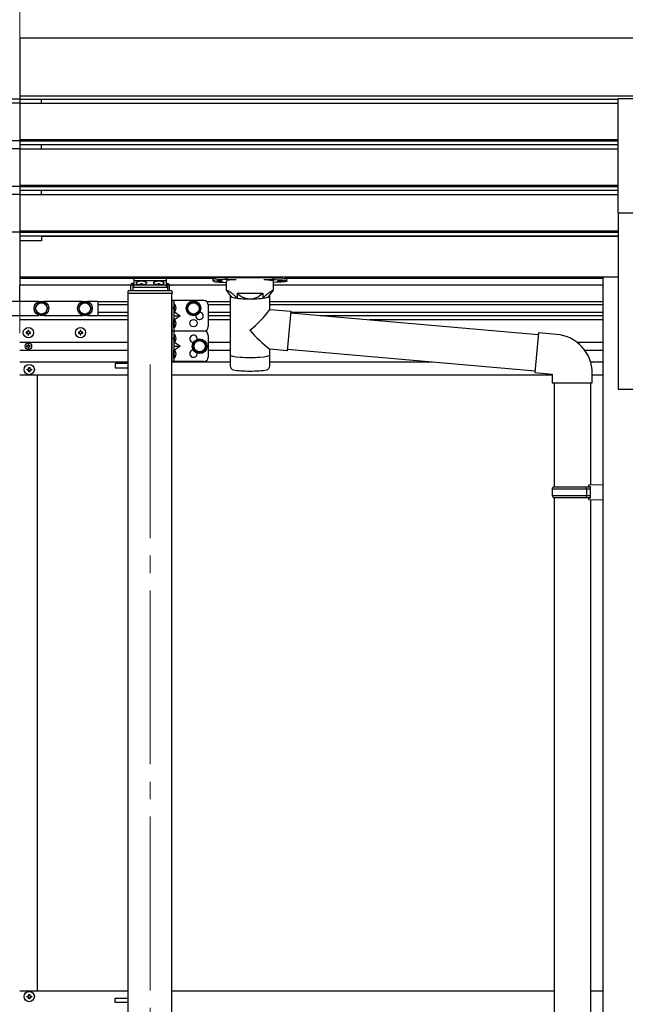
# Model space of a CAD drawing. Units: millimetres. Extents: x 0 to 21025, y 0 to 14850.
# Drawn here: x 7661 to 8358, y 4387 to 5520 of the extents above; entities that cross this region are included whole.
import ezdxf

# ---------------------------------------------------------------- set-up
doc = ezdxf.new("R2010")
doc.units = ezdxf.units.MM
doc.linetypes.add('YCENTER_1', pattern=[13, 10, -1, 1, -1])
for name, color, linetype, lineweight in [('YKK_12', 2, 'Continuous', 13), ('YKK_13', 4, 'Continuous', 30), ('YKK_A1', 4, 'Continuous', 30)]:
    doc.layers.add(name, color=color, linetype=linetype, lineweight=lineweight)

msp = doc.modelspace()

# ---------------------------------------------------------------- linework, layer by layer
at = {"layer": 'YKK_12', "linetype": 'YCENTER_1', "ltscale": 20}
for p, q in [((7660.669939960893, 5619.517554923543), (7660.669939960893, 5141.999339804783)), ((7810.670271532458, 5123.55331284101), (7810.670271532458, 2801.858259408859))]:
    msp.add_line(p, q, dxfattribs=at)
at = {"layer": 'YKK_13', "ltscale": 20}
for p, q in [((8349.169939960891, 5297.684619213403), (8349.169939960891, 5429.482528163599)), ((8349.169939960891, 5429.482528163599), (8404.169939960891, 5429.482528163599)), ((8349.169939960891, 5297.684619213403), (8404.169939960891, 5297.684619213403)), ((7829.170271532482, 5222.466649510781), (7792.170271532481, 5222.466649510781)), ((7792.170271532481, 5222.466649510781), (7792.170271532481, 5214.034763987627)), ((7829.170271532482, 5222.466649510781), (7829.170271532482, 5214.034763987627)), ((7883.176546719793, 5219.446681313749), (7883.176546719793, 5221.463560338192)), ((7899.631189818435, 5221.06190026299), (7899.631189818435, 5223.183540011888)), ((7951.721903621147, 5223.183540011888), (7899.631189818435, 5223.183540011888)), ((7899.631189818435, 5221.06190026299), (7909.783475869457, 5221.06190026299)), ((7941.569617570128, 5221.06190026299), (7951.721903621147, 5221.06190026299)), ((7951.721903621093, 5221.06190026299), (7951.721903621147, 5223.183540011888)), ((7968.176546719737, 5219.446681313749), (7968.176546719737, 5221.463560338192)), ((7788.170271532479, 5213.977496702369), (7788.170271532479, 5208.331914547336)), ((7790.670271532481, 5216.548534686535), (7792.170271532481, 5216.548534686535)), ((7790.670271532481, 5214.034763987627), (7790.670271532481, 5208.331914547336)), ((7790.670271532481, 5214.034763987627), (7792.170271532481, 5214.034763987627)), ((7790.670271532481, 5212.142887752845), (7830.670271532482, 5212.142887752845)), ((7792.170271532481, 5219.980344772361), (7829.170271532482, 5219.980344772361)), ((7794.770271437294, 5217.544002367908), (7794.770271437294, 5217.063724803313)), ((7798.220271484979, 5215.659008603175), (7798.220271484979, 5215.323777418958)), ((7800.180271523126, 5215.983176046324), (7800.180271523126, 5215.647961845636)), ((7801.1602715422, 5215.983176046324), (7801.1602715422, 5215.64797113564)), ((7803.120271580347, 5215.323777418958), (7803.120271580347, 5215.659008603175)), ((7806.570271628029, 5217.544002367908), (7806.570271628029, 5217.063724803313)), ((7814.770271437294, 5217.544002367908), (7814.770271437294, 5217.063724803313)), ((7818.220271484979, 5215.659008603175), (7818.220271484979, 5215.323777418958)), ((7820.180271523128, 5215.983176046324), (7820.180271523128, 5215.647961845636)), ((7821.160271542201, 5215.983176046324), (7821.160271542201, 5215.64797113564)), ((7823.120271580346, 5215.323777418958), (7823.120271580346, 5215.659008603175)), ((7826.570271628029, 5217.544002367908), (7826.570271628029, 5217.063724803313)), ((7829.170271532482, 5216.548534686535), (7830.670271532482, 5216.548534686535)), ((7829.170271532482, 5214.034763987627), (7830.670271532482, 5214.034763987627)), ((7830.670271532482, 5214.034763987627), (7830.670271532482, 5208.331914547336)), ((7833.170271532479, 5208.331914547336), (7833.170271532479, 5213.977496702369)), ((7898.676546719793, 5208.844608360261), (7898.676546719793, 5219.33955923931)), ((7952.676546719737, 5208.844608360261), (7952.676546719737, 5219.33955923931)), ((7785.170271532479, 5206.831914547336), (7785.170271532479, 5205.331914547336)), ((7785.170271532479, 5205.331914547336), (7836.170271532481, 5205.331914547336)), ((7786.670271532479, 5208.331914547336), (7834.670271532473, 5208.331914547336)), ((7836.170271532481, 5206.831914547336), (7836.170271532481, 5205.331914547336)), ((7904.326546719878, 5201.273979700803), (7898.680115330321, 5208.841611665164)), ((7902.769939292402, 5201.836977722901), (7902.769939292402, 5131.429677347643)), ((7904.335990412646, 5201.264735963478), (7904.345017218195, 5200.747590619993)), ((7911.093705810703, 5205.494912086462), (7912.86153361325, 5203.658641609813)), ((7911.093705810703, 5205.494912086462), (7911.093705810703, 5199.584421430874)), ((7911.093705810703, 5205.494912086462), (7940.259387628827, 5205.494912086462)), ((7911.093705810703, 5205.494912086462), (7911.093705810703, 5199.584421430874)), ((7912.86153361325, 5203.658641609813), (7914.676546719793, 5202.270556973437)), ((7938.49155982628, 5203.658641609813), (7936.676546719737, 5202.270556973437)), ((7940.259387628827, 5205.494912086462), (7938.49155982628, 5203.658641609813)), ((7940.259387628827, 5205.494912086462), (7940.259387628827, 5199.584421430874)), ((7940.259387628827, 5205.494912086462), (7940.259387628827, 5199.584421430874)), ((7947.008153783145, 5200.752034133086), (7947.017103026881, 5201.264735963452)), ((7947.02654671965, 5201.273979700803), (7952.672978109209, 5208.841611665164)), ((7948.569939292403, 5186.806881092079), (7948.569939292403, 5201.836977722901)), ((7682.797658006797, 5195.882847222725), (7638.542220653359, 5195.882847222725)), ((7681.917162580352, 5194.382847221731), (7678.164385830618, 5187.882847221732)), ((7678.164385830618, 5187.882847221732), (7681.917162580352, 5181.382847221732)), ((7689.422716079817, 5194.382847221731), (7681.917162580352, 5194.382847221731)), ((7732.797658006797, 5195.882847222725), (7688.542220653364, 5195.882847222725)), ((7693.175492829547, 5187.882847221732), (7689.422716079817, 5194.382847221731)), ((7689.422716079817, 5181.382847221732), (7693.175492829547, 5187.882847221732)), ((7731.917162580352, 5194.382847221731), (7728.164385830618, 5187.882847221732)), ((7728.164385830618, 5187.882847221732), (7731.917162580352, 5181.382847221732)), ((7739.422716079817, 5194.382847221731), (7731.917162580352, 5194.382847221731)), ((7750.66993933002, 5195.882847222725), (7738.542220653368, 5195.882847222725)), ((7743.175492829547, 5187.882847221732), (7739.422716079817, 5194.382847221731)), ((7739.422716079817, 5181.382847221732), (7743.175492829547, 5187.882847221732)), ((7750.66993933008, 5195.882847222725), (7750.66993933008, 5179.882847222717)), ((7948.578940201821, 5186.806093614605), (7972.494567201824, 5184.713747614605)), ((7638.542220653349, 5179.882847222732), (7682.797658006812, 5179.882847222732)), ((7681.917162580352, 5181.382847221732), (7689.422716079817, 5181.382847221732)), ((7688.542220653349, 5179.882847222732), (7732.797658006813, 5179.882847222732)), ((7731.917162580352, 5181.382847221732), (7739.422716079817, 5181.382847221732)), ((7738.542220653349, 5179.882847222732), (7750.66993933008, 5179.882847222732)), ((7972.494567444559, 5184.713747593368), (7968.502833959084, 5139.088029635843)), ((7972.329021704418, 5182.821551314149), (8257.38089840345, 5157.882743586197)), ((7972.354761201825, 5183.119859614606), (7972.355154201822, 5183.120252614607)), ((8257.555209888946, 5159.875132982379), (8253.546045722554, 5114.050176870158)), ((8278.391948108032, 5158.052154603351), (8257.555209888946, 5159.875132982379)), ((7902.769939292406, 5131.429677347643), (7902.769939292406, 5129.942510055585)), ((7948.569939292403, 5131.429677347643), (7948.569939292403, 5140.831932092075)), ((7948.569939292403, 5129.942510055585), (7948.569939292403, 5131.429677347643)), ((7968.502834201821, 5139.088029614606), (7948.578940201821, 5140.831144614605)), ((7968.491057201822, 5139.089060614606), (7968.504062201822, 5139.102065614604)), ((7968.668480145936, 5140.981374026061), (8253.720357208049, 5116.042566266344)), ((7902.769939292406, 5129.942510055585), (7902.769939292406, 5122.011243524934)), ((7948.569939292403, 5122.011243735067), (7948.569939292403, 5129.942510055585)), ((8253.546045722554, 5114.050176870158), (8273.469939684388, 5112.307062015204)), ((8273.469939684388, 5112.307062015204), (8273.469939684388, 5102.307062015205)), ((8319.469939684388, 5102.307062015205), (8319.469939684388, 5113.223393189223)), ((8273.469939684388, 5102.307062015205), (8319.469939684388, 5102.307062015205)), ((8275.469939684384, 5102.307062015205), (8275.469939684384, 4982.542840667186)), ((8317.469939684384, 5102.307062015205), (8317.469939684384, 4985.101664188463)), ((8315.46993996091, 4985.042840667185), (8331.46993996091, 4985.513428902478)), ((8315.46993996091, 4983.042840667185), (8315.46993996091, 4985.042840667185)), ((8315.46993996091, 4983.042840667185), (8317.46993996091, 4983.042840667185)), ((8317.46993996091, 4970.042840667185), (8317.46993996091, 4983.042840667185)), ((8331.46993996091, 4985.513428902481), (8331.46993996091, 4967.572252431892)), ((8273.46993996091, 4980.542840667186), (8274.469939960909, 4982.542840667186)), ((8273.46993996091, 4980.542840667186), (8317.46993996091, 4980.542840667186)), ((8273.46993996091, 4980.542840667186), (8273.46993996091, 4972.542840667185)), ((8273.46993996091, 4972.542840667185), (8317.46993996091, 4972.542840667185)), ((8273.46993996091, 4972.542840667185), (8274.469939960909, 4970.542840667185)), ((8274.469939960909, 4982.542840667186), (8317.46993996091, 4982.542840667186)), ((8312.992651602768, 4980.542840667186), (8312.56341690034, 4982.542840667186)), ((8312.992651602768, 4972.542840667185), (8312.56341690034, 4970.542840667185)), ((8312.992651602768, 4980.542840667186), (8312.992651602768, 4972.542840667185)), ((8274.469939960909, 4970.542840667185), (8317.46993996091, 4970.542840667185)), ((8275.469939684384, 4970.542840667185), (8275.469939684384, 4155.16740988509)), ((8315.46993996091, 4970.042840667185), (8317.46993996091, 4970.042840667185)), ((8315.46993996091, 4968.042840667186), (8315.46993996091, 4970.042840667185)), ((8315.46993996091, 4968.042840667186), (8331.46993996091, 4967.572252431892)), ((8317.469939684384, 4967.984017145908), (8317.469939684388, 4157.72623340637))]:
    msp.add_line(p, q, dxfattribs=at)
at = {"layer": 'YKK_13', "linetype": 'YCENTER_1', "ltscale": 20}
for p, q in [((7800.670271532664, 5216.895007574724), (7800.670271532664, 5214.212093587083)), ((7820.670271532662, 5216.895007574724), (7820.670271532662, 5214.212093587083))]:
    msp.add_line(p, q, dxfattribs=at)
at = {"layer": 'YKK_13'}
for p, q in [((7668.169929320584, 5160.50336391661), (7668.169929320584, 5159.50336391661)), ((7669.169929320585, 5160.50336391661), (7668.169929320584, 5160.50336391661)), ((7668.169929320584, 5159.50336391661), (7669.169929320585, 5159.50336391661)), ((7671.169929320584, 5162.50336391661), (7670.169929320584, 5162.50336391661)), ((7670.169929320584, 5162.50336391661), (7670.169929320584, 5161.50336391661)), ((7670.169929320584, 5158.50336391661), (7670.169929320584, 5157.50336391661)), ((7670.169929320584, 5157.50336391661), (7671.169929320584, 5157.50336391661)), ((7671.169929320584, 5161.50336391661), (7671.169929320584, 5162.50336391661)), ((7671.169929320584, 5157.50336391661), (7671.169929320584, 5158.50336391661)), ((7673.169929320584, 5160.50336391661), (7672.169929320585, 5160.50336391661)), ((7672.169929320585, 5159.50336391661), (7673.169929320584, 5159.50336391661)), ((7673.169929320584, 5159.50336391661), (7673.169929320584, 5160.50336391661)), ((7728.169929320585, 5160.50336391661), (7728.169929320585, 5159.50336391661)), ((7729.169929320584, 5160.50336391661), (7728.169929320585, 5160.50336391661)), ((7728.169929320585, 5159.50336391661), (7729.169929320584, 5159.50336391661)), ((7731.169929320584, 5162.50336391661), (7730.169929320584, 5162.50336391661)), ((7730.169929320584, 5162.50336391661), (7730.169929320584, 5161.50336391661)), ((7730.169929320584, 5158.50336391661), (7730.169929320584, 5157.50336391661)), ((7730.169929320584, 5157.50336391661), (7731.169929320584, 5157.50336391661)), ((7731.169929320584, 5161.50336391661), (7731.169929320584, 5162.50336391661)), ((7731.169929320584, 5157.50336391661), (7731.169929320584, 5158.50336391661)), ((7733.169929320585, 5160.50336391661), (7732.169929320584, 5160.50336391661)), ((7732.169929320584, 5159.50336391661), (7733.169929320585, 5159.50336391661)), ((7733.169929320585, 5159.50336391661), (7733.169929320585, 5160.50336391661)), ((7668.619929320584, 5144.913363916611), (7668.619929320584, 5144.093363916611)), ((7669.439929320584, 5144.913363916611), (7668.619929320584, 5144.913363916611)), ((7668.619929320584, 5144.093363916611), (7669.439929320584, 5144.093363916611)), ((7671.079929320584, 5146.553363916609), (7670.259929320583, 5146.553363916609)), ((7670.259929320583, 5146.553363916609), (7670.259929320583, 5145.73336391661)), ((7670.259929320583, 5143.273363916611), (7670.259929320583, 5142.453363916612)), ((7670.259929320583, 5142.453363916612), (7671.079929320584, 5142.453363916612)), ((7671.079929320584, 5145.73336391661), (7671.079929320584, 5146.553363916609)), ((7671.079929320584, 5142.453363916612), (7671.079929320584, 5143.273363916611)), ((7672.719929320582, 5144.913363916611), (7671.899929320583, 5144.913363916611)), ((7671.899929320583, 5144.093363916611), (7672.719929320582, 5144.093363916611)), ((7672.719929320582, 5144.093363916611), (7672.719929320582, 5144.913363916611)), ((7671.169929320584, 5119.003461264918), (7671.169929320584, 5120.003461264918)), ((7671.169929320584, 5120.003461264918), (7672.169929320585, 5120.003461264918)), ((7672.169929320585, 5120.003461264918), (7672.169929320585, 5119.003461264918)), ((7669.169929320585, 5117.003461264918), (7669.169929320585, 5118.003461264918)), ((7669.169929320585, 5118.003461264918), (7670.169929320584, 5118.003461264918)), ((7670.169929320584, 5117.003461264918), (7669.169929320585, 5117.003461264918)), ((7671.169929320584, 5115.003461264918), (7671.169929320584, 5116.003461264917)), ((7672.169929320585, 5115.003461264918), (7671.169929320584, 5115.003461264918)), ((7672.169929320585, 5116.003461264917), (7672.169929320585, 5115.003461264918)), ((7673.169929320584, 5118.003461264918), (7674.169929320584, 5118.003461264918)), ((7674.169929320584, 5117.003461264918), (7673.169929320584, 5117.003461264918)), ((7674.169929320584, 5118.003461264918), (7674.169929320584, 5117.003461264918)), ((7669.169929320461, 4395.882824021733), (7669.169929320461, 4396.882824021733)), ((7669.169929320461, 4396.882824021733), (7670.169929320461, 4396.882824021733)), ((7670.169929320461, 4395.882824021733), (7669.169929320461, 4395.882824021733)), ((7671.169929320461, 4397.882824021734), (7671.169929320461, 4398.882824021733)), ((7671.169929320461, 4398.882824021733), (7672.169929320461, 4398.882824021733)), ((7671.169929320461, 4393.882824021733), (7671.169929320461, 4394.882824021734)), ((7672.169929320461, 4398.882824021733), (7672.169929320461, 4397.882824021734)), ((7672.169929320461, 4394.882824021734), (7672.169929320461, 4393.882824021733)), ((7673.169929320461, 4396.882824021733), (7674.169929320461, 4396.882824021733)), ((7674.169929320461, 4395.882824021733), (7673.169929320461, 4395.882824021733)), ((7674.169929320461, 4396.882824021733), (7674.169929320461, 4395.882824021733)), ((7672.169929320461, 4393.882824021733), (7671.169929320461, 4393.882824021733))]:
    msp.add_line(p, q, dxfattribs=at)
at = {"layer": 'YKK_13', "ltscale": 20}
for centre, radius in [((7685.669939330085, 5187.882847221732), 8.5), ((7685.669939330085, 5187.882847221732), 6.499999999999999), ((7735.669939330085, 5187.882847221732), 8.5), ((7735.669939330085, 5187.882847221732), 6.499999999999999)]:
    msp.add_circle(centre, radius, dxfattribs=at)
at = {"layer": 'YKK_13'}
for centre, radius in [((7670.669929320585, 5160.00336391661), 5.9), ((7730.669929320584, 5160.00336391661), 5.9), ((7670.669929320585, 5144.50336391661), 3.75), ((7671.669929320584, 5117.503461264917), 5.9), ((7671.669929320461, 4396.382824021734), 5.9)]:
    msp.add_circle(centre, radius, dxfattribs=at)
at = {"layer": 'YKK_13', "ltscale": 0.5}
for centre, start, end in [((7786.670271532479, 5206.831914547336), 90, 180), ((7834.670271532479, 5206.831914547336), 0, 90)]:
    msp.add_arc(centre, 1.5, start, end, dxfattribs=at)
at = {"layer": 'YKK_13', "ltscale": 20}
for centre, radius, start, end in [((7845.478190179771, 5262.295305751822), 127.7748449136685, 308.8734237192729, 323.7867308524816), ((8039.262044269441, 5258.245033610241), 148.3558111177911, 220.0330580810816, 232.3197590416177), ((8274.469939684388, 5113.223393189223), 45, 0, 85.00000000012689), ((7907.769939853107, 5122.011243524333), 5, 179.9999999931214, 259.3265914114653), ((7943.569939292353, 5122.011243735067), 5, 280.6734171484714, 0)]:
    msp.add_arc(centre, radius, start, end, dxfattribs=at)
at = {"layer": 'YKK_13'}
for centre, radius, start, end in [((7669.169929320585, 5161.50336391661), 1, 270, 0), ((7669.169929320585, 5158.50336391661), 1, 0, 90), ((7672.169929320585, 5161.50336391661), 1, 180, 270), ((7672.169929320585, 5158.50336391661), 1, 90, 180), ((7729.169929320584, 5161.50336391661), 1, 270, 0), ((7729.169929320584, 5158.50336391661), 1, 0, 90), ((7732.169929320584, 5161.50336391661), 1, 180, 270), ((7732.169929320584, 5158.50336391661), 1, 90, 180), ((7669.439929320584, 5145.73336391661), 0.82, 270, 0), ((7669.439929320584, 5143.273363916611), 0.82, 0, 90), ((7671.899929320583, 5145.73336391661), 0.82, 180, 270), ((7671.899929320583, 5143.273363916611), 0.82, 90, 180), ((7670.169929320584, 5119.003461264918), 1, 270, 0), ((7673.169929320584, 5119.003461264918), 1, 180, 270), ((7670.169929320584, 5116.003461264917), 1, 0, 90), ((7673.169929320584, 5116.003461264917), 1, 90, 180), ((7670.169929320461, 4397.882824021734), 1, 270, 0), ((7670.169929320461, 4394.882824021734), 1, 0, 90), ((7673.169929320461, 4397.882824021734), 1, 180, 270), ((7673.169929320461, 4394.882824021734), 1, 90, 180)]:
    msp.add_arc(centre, radius, start, end, dxfattribs=at)
for centre, major_axis, ratio, start_param, end_param in [((7899.631189818435, 5219.446681313749), (16.45464309864361, 2.171299999999999e-12), 0.0981618950685524, 1.570796326794883, 4.654339744711017), ((7899.631189818435, 5221.463560338192), (-16.45464309864292, 4.139e-13), 0.1045285311497782, -1.570796326794893, 2.394e-13), ((7909.783475869457, 5219.33955923931), (11.10692914966421, 8.21e-14), 0.1525153756012235, 1.570796326794895, 3.141592653589745), ((7925.669939292404, 5201.836977722901), (22.90000000000047, 2.353e-13), 0.1305261922200587, 2.908219459076256, 6.514783817213191), ((7925.676546719777, 5201.634661993743), (-21.53110279393316, 8.740000000000001e-14), 0.1294283079956516, 0.1297924165902098, 3.008454312786556), ((7925.669939292404, 5134.418727068034), (22.89999999999964, 0), 0.1305261922200644, 3.141592653589791, 6.283185307179585), ((7925.669939292404, 5118.79955139324), (22.89999999999686, 1.67e-14), 0.1305261922200804, 3.747302161187462, 5.677475900351299)]:
    msp.add_ellipse(centre, major_axis=major_axis, ratio=ratio, start_param=start_param, end_param=end_param, dxfattribs=at)
at = {"layer": 'YKK_13', "extrusion": (0, 0, -1)}
for centre, major_axis, ratio, start_param, end_param in [((7941.569617570074, 5219.33955923931), (-11.10692914966421, 8.21e-14), 0.1525153756012235, 1.570796326794895, 3.141592653589745), ((7951.721903621093, 5221.463560338192), (16.45464309864292, 4.139e-13), 0.1045285311497782, -1.570796326794893, 2.394e-13), ((7951.721903621093, 5219.446681313749), (-16.45464309864361, 2.171299999999999e-12), 0.0981618950685524, 1.570796326794883, 4.654339744711017)]:
    msp.add_ellipse(centre, major_axis=major_axis, ratio=ratio, start_param=start_param, end_param=end_param, dxfattribs=at)
at = {"layer": 'YKK_13', "ltscale": 0.5}
msp.add_ellipse((7790.670271532481, 5213.977496702369), major_axis=(-2e-16, 2.571037984166821), ratio=0.9723699203961066, start_param=0, end_param=1.570796326794896, dxfattribs=at)
at = {"layer": 'YKK_13', "ltscale": 0.5, "extrusion": (0, 0, -1)}
for centre, major_axis, ratio, start_param, end_param in [((7800.670271532664, 5217.544002367908), (5.900000095367429, 0), 0.3420726302985104, 3.141592653589793, 6.283185307179585), ((7800.670271532664, 5222.832374432528), (8.017406212895029, 8.81749e-11), 0.9396735154336792, 1.755190562989161, 1.881349212082794), ((7800.670271532664, 5222.497143248311), (8.017406212895029, 8.81749e-11), 0.9396735154336792, 1.755190562989161, 1.881349212082794), ((7800.670271532664, 5223.502836800963), (8.017406212692666, 4.1e-15), 0.9396735154575608, 1.509641190187726, 1.631951463402067), ((7800.670271532664, 5222.832374432528), (-8.017406212895004, 8.82906e-11), 0.939673515433682, 4.401836095096776, 4.52799474419041), ((7800.670271532664, 5222.497143248311), (-8.017406212895004, 8.82906e-11), 0.939673515433682, 4.401836095096776, 4.52799474419041), ((7820.670271532662, 5217.544002367908), (5.900000095367429, 0), 0.3420726302985104, 3.141592653589793, 6.283185307179585), ((7820.670271532662, 5222.832374432528), (8.017406212895029, 8.81749e-11), 0.9396735154336792, 1.755190562989161, 1.881349212082794), ((7820.670271532662, 5222.497143248311), (8.017406212895029, 8.81749e-11), 0.9396735154336792, 1.755190562989161, 1.881349212082794), ((7820.670271532662, 5223.502836800963), (8.017406212692666, 4.1e-15), 0.9396735154575608, 1.509641190187726, 1.631951463402067), ((7820.670271532662, 5222.832374432528), (-8.017406212895004, 8.82906e-11), 0.939673515433682, 4.401836095096776, 4.52799474419041), ((7820.670271532662, 5222.497143248311), (-8.017406212895004, 8.82906e-11), 0.939673515433682, 4.401836095096776, 4.52799474419041), ((7830.670271532482, 5213.977496702369), (2e-16, 2.571037984166821), 0.9723699203961066, 0, 1.570796326794896)]:
    msp.add_ellipse(centre, major_axis=major_axis, ratio=ratio, start_param=start_param, end_param=end_param, dxfattribs=at)
for centre in [(7800.670271532664, 5217.063724803313), (7820.670271532662, 5217.063724803313)]:
    msp.add_ellipse(centre, major_axis=(5.900000095367428, 0), ratio=0.3420726302985219, dxfattribs=at)
at = {"layer": 'YKK_13', "extrusion": (0, 0, -1)}
msp.add_ellipse((7890.676546719793, 5219.434190270728), major_axis=(2.998856589317261, 0), ratio=0.1078578946949021, dxfattribs=at)
at = {"layer": 'YKK_13'}
msp.add_ellipse((7960.676546719738, 5219.434190270728), major_axis=(-2.998856589317261, 0), ratio=0.1078578946949021, dxfattribs=at)
at = {"layer": 'YKK_13', "ltscale": 0.5}
for points in [[(7799.200271504052, 5215.426350291106), (7799.391460023349, 5215.401540635503), (7799.575301275067, 5215.394766291014), (7799.744730343012, 5215.405525458368), (7799.893236163104, 5215.432312897574), (7800.015111739968, 5215.472838533588), (7800.105673463538, 5215.524298968394), (7800.161441097555, 5215.583666944741), (7800.180271523126, 5215.647961845636)], [(7801.1602715422, 5215.64797113564), (7801.179101967772, 5215.583675823735), (7801.23486960179, 5215.524306432406), (7801.325431325357, 5215.472843197765), (7801.447306902223, 5215.432313221488), (7801.595812722315, 5215.405520468213), (7801.765241790253, 5215.394756637033), (7801.949083041977, 5215.401529625172), (7802.140271561275, 5215.426344601608)], [(7819.200271504053, 5215.426350291106), (7819.391460023349, 5215.401540635503), (7819.575301275067, 5215.394766291014), (7819.744730343009, 5215.405525458368), (7819.893236163103, 5215.432312897574), (7820.015111739967, 5215.472838533588), (7820.105673463538, 5215.524298968394), (7820.161441097555, 5215.583666944741), (7820.180271523128, 5215.647961845636)], [(7821.160271542201, 5215.64797113564), (7821.179101967771, 5215.583675823735), (7821.234869601788, 5215.524306432406), (7821.325431325359, 5215.472843197765), (7821.447306902221, 5215.432313221488), (7821.595812722315, 5215.405520468213), (7821.765241790252, 5215.394756637033), (7821.949083041976, 5215.401529625172), (7822.140271561273, 5215.426344601608)]]:
    msp.add_spline(points, degree=3, dxfattribs=at)
at = {"layer": 'YKK_13'}
for points in [[(7911.093705810703, 5199.584421430874), (7909.833982326802, 5200.750943889782), (7908.255577003742, 5202.243603007801), (7906.743871226232, 5203.6676009519), (7905.554680103542, 5204.684052728406), (7904.374743008091, 5205.590460820366), (7903.240454666535, 5206.376244053681), (7902.176508936728, 5207.042723498748), (7901.210943042332, 5207.595955313289), (7900.37634117252, 5208.038256814323), (7899.728040346841, 5208.361166916801), (7899.225056972186, 5208.599532078721), (7898.880829406086, 5208.756561774254), (7898.678416209548, 5208.847743593174), (7898.685376009426, 5208.844608360261)], [(7914.676546719793, 5202.270556973437), (7915.796236256441, 5201.566180944262), (7916.951651276779, 5200.938553252552), (7918.138614001112, 5200.389943290847), (7919.352832578728, 5199.922334737323), (7920.589916606502, 5199.537418383156), (7921.845393003806, 5199.23658601892), (7923.114722186418, 5199.020925402101), (7924.393314480842, 5198.891216323973), (7925.676546719794, 5198.847927789995)], [(7925.676546719794, 5198.847927789995), (7926.959778958741, 5198.891216323973), (7928.238371253167, 5199.020925402101), (7929.507700435779, 5199.23658601892), (7930.763176833085, 5199.537418383156), (7932.000260860857, 5199.922334737323), (7933.214479438471, 5200.389943290847), (7934.401442162803, 5200.938553252552), (7935.556857183145, 5201.566180944262), (7936.676546719794, 5202.270556973437)], [(7940.259387628827, 5199.584421430874), (7941.51911111273, 5200.750943889782), (7943.097516435791, 5202.243603007801), (7944.609222213299, 5203.6676009519), (7945.798413335989, 5204.684052728406), (7946.978350431442, 5205.590460820366), (7948.112638772995, 5206.376244053681), (7949.176584502804, 5207.042723498748), (7950.142150397197, 5207.595955313289), (7950.976752267005, 5208.038256814323), (7951.625053092686, 5208.361166916801), (7952.128036467346, 5208.599532078721), (7952.472264033442, 5208.756561774254), (7952.674677229983, 5208.847743593174), (7952.667717430102, 5208.844608360261)]]:
    msp.add_spline(points, degree=3, dxfattribs=at)
at = {"layer": 'YKK_A1', "ltscale": 20}
for p, q in [((10524.66993996089, 5498.518970246722), (7660.669939960893, 5498.518970246722)), ((7660.669939960893, 5498.518970246722), (7660.669939960889, 5214.601457729586)), ((7660.669939960893, 5498.518970246722), (7660.669939960889, 5214.601457729586)), ((7660.671329508626, 5428.675024341501), (6972.171329508629, 5428.675024341501)), ((10524.66485394552, 5431.922600851736), (7660.664853945525, 5431.922600851736)), ((7660.671329508628, 5428.675024341501), (8349.171329508625, 5428.675024341501)), ((7685.669939960892, 5424.123465552626), (7685.669939960892, 5428.56222925673)), ((7660.669939960893, 5424.123465552626), (6972.165309640772, 5424.123465552626)), ((7660.669939960893, 5424.123465552626), (8349.16530964077, 5424.123465552626)), ((7660.669939960893, 5380.74950495389), (6972.169939960893, 5380.74950495389)), ((7660.669939960893, 5382.245349537196), (8349.169939960891, 5382.245349537196)), ((7660.669939960893, 5380.74950495389), (8349.169939960891, 5380.74950495389)), ((7660.669939960893, 5371.546415592245), (6972.165309640772, 5371.546415592245)), ((7660.669939960893, 5376.432358318655), (8349.169939960891, 5376.432358318655)), ((7660.669939960893, 5371.546415592245), (8349.16530964077, 5371.546415592245)), ((7685.669939960892, 5371.546415592245), (7685.669939960892, 5376.432358318655)), ((7660.669939960893, 5328.172454993509), (6972.169939960893, 5328.172454993509)), ((7660.669939960893, 5329.668299576817), (8349.169939960891, 5329.668299576817)), ((7660.669939960893, 5328.172454993509), (8349.169939960891, 5328.172454993509)), ((7660.669939960893, 5323.855308358274), (8349.169939960891, 5323.855308358274)), ((7685.669939960892, 5318.968774771629), (7685.669939960892, 5323.855308358274)), ((7660.669939960893, 5318.968774771629), (6972.165309640772, 5318.968774771629)), ((7660.669939960893, 5318.968774771629), (8349.16530964077, 5318.968774771629)), ((8349.169939960891, 5297.684619213403), (8349.169939960891, 5095.112964867774)), ((7660.669939960893, 5275.594814172894), (6972.169939960893, 5275.594814172894)), ((7660.669939960893, 5277.090658756199), (8349.169939960891, 5277.090658756199)), ((7660.669939960893, 5275.594814172894), (8349.169939960891, 5275.594814172894)), ((7660.669939960893, 5271.277667537657), (8349.169939960891, 5271.277667537657)), ((7685.669939960892, 5271.277667537657), (7685.669939960892, 5265.757296422346)), ((7685.669939960892, 5270.920629318801), (8349.169939960891, 5270.920629318801)), ((7685.669939960892, 5265.757296422346), (7660.669939960893, 5265.757296422346)), ((8331.469939960894, 5223.686651578797), (7660.669939960893, 5223.686651578797)), ((7885.745231608054, 5222.282795783104), (7660.669939960893, 5222.282795783104)), ((8331.469939960894, 5222.282795783101), (7965.607861831436, 5222.282795783104)), ((8331.469939960894, 5224.112964867772), (8331.469939960894, 2545.112964881082)), ((8331.469939960894, 5224.112964867772), (8349.169939960891, 5224.112964867772)), ((7898.676546719774, 5214.601457729586), (7660.669939960893, 5214.601457729586)), ((8331.469939960894, 5214.601457729586), (7952.676546719716, 5214.601457729586)), ((7785.670133696723, 2845.111857046381), (7785.670133696723, 5205.33191454734)), ((7835.670409368199, 2845.111857046381), (7835.670409368199, 5205.33191454734)), ((8349.169939960891, 5095.112964867774), (8404.169939960891, 5095.112964867774))]:
    msp.add_line(p, q, dxfattribs=at)
at = {"layer": 'YKK_A1'}
for p, q in [((7660.669939960889, 5195.882847222725), (7660.669939960893, 5214.529664581124)), ((7750.66993933008, 5195.882847222769), (7785.670133696723, 5195.882847222769)), ((7750.66993933008, 5192.382847224035), (7785.670133696723, 5192.382847224035)), ((7835.670409368387, 5196.882847314467), (7835.670409368387, 5161.882847314467)), ((7872.670409368387, 5196.882847314467), (7835.670409368387, 5196.882847314467)), ((7838.195018139717, 5189.527847314384), (7837.586210840463, 5188.382847314384)), ((7838.195018139717, 5187.237847314388), (7837.586210840463, 5188.382847314384)), ((7838.170409368387, 5196.882847314467), (7838.170409368387, 5161.882847314467)), ((7838.170409368458, 5193.082847314385), (7838.458853787503, 5193.082847314385)), ((7838.170409368458, 5193.082847314385), (7838.170409368458, 5183.682847314386)), ((7840.278955593197, 5190.532847314385), (7838.263237436398, 5189.527847314384)), ((7840.278955593197, 5186.232847314386), (7838.263237436398, 5187.237847314388)), ((7838.458853787503, 5193.082847314385), (7838.458853787503, 5183.682847314386)), ((7854.170409367985, 5191.635624063918), (7860.670409367985, 5195.388400813651)), ((7854.170409367985, 5184.130070564453), (7854.170409367985, 5191.635624063918)), ((7860.670409367985, 5195.388400813651), (7867.170409367985, 5191.635624063918)), ((7867.170409367985, 5191.635624063918), (7867.170409367985, 5184.130070564453)), ((7875.670409490651, 5195.882847222769), (7902.769929318203, 5195.882847222765)), ((7877.645346563007, 5192.382847224031), (7902.769929318203, 5192.382847224031)), ((7877.670409368387, 5191.882847314468), (7877.670409368387, 5166.882847314468)), ((7948.569929318202, 5195.882847222765), (8331.669939961059, 5195.882847222761)), ((7948.569929318202, 5192.382847224031), (8331.669939961059, 5192.382847224028)), ((7750.66993933008, 5183.382847223343), (7785.670133696723, 5183.38284722334)), ((7750.66993933008, 5179.882847222717), (7785.670133696723, 5179.882847222717)), ((7838.458853787503, 5183.682847314386), (7838.170409368458, 5183.682847314386)), ((7838.170409368387, 5179.382847314467), (7845.170409368385, 5179.382847314467)), ((7838.767539898817, 5183.956325507018), (7845.170409368385, 5179.382847314467)), ((7845.170409368385, 5179.382847314467), (7838.767539898576, 5174.809369121743)), ((7860.670409367985, 5180.37729381472), (7854.170409367985, 5184.130070564453)), ((7867.170409367985, 5184.130070564453), (7860.670409367985, 5180.37729381472)), ((7877.670409368387, 5183.38284722334), (7902.769929318203, 5183.38284722334)), ((7877.670409368387, 5179.882847222714), (7902.769929318203, 5179.882847222714)), ((7972.378128738246, 5183.382847223336), (8331.669939961059, 5183.382847223334)), ((8005.918563171819, 5179.882847222714), (8331.669939961059, 5179.88284722271)), ((7785.670133696723, 5174.882803188364), (7660.669929318125, 5174.882803188364)), ((7838.195018139717, 5171.527847314148), (7837.586210840463, 5170.382847314147)), ((7838.195018139717, 5169.237847314147), (7837.586210840463, 5170.382847314147)), ((7838.458853787503, 5175.082847314148), (7838.170409368458, 5175.082847314148)), ((7838.170409368458, 5165.682847314147), (7838.170409368458, 5175.082847314148)), ((7838.170409368458, 5165.682847314147), (7838.458853787503, 5165.682847314147)), ((7840.278955593197, 5172.532847314145), (7838.263237436398, 5171.527847314148)), ((7840.278955593197, 5168.232847314146), (7838.263237436398, 5169.237847314147)), ((7838.458853787503, 5165.682847314147), (7838.458853787503, 5175.082847314148)), ((7902.769929318203, 5174.882803188364), (7877.670409368387, 5174.882803188364)), ((8331.669939961059, 5174.882803188364), (8063.069328000545, 5174.882803188364)), ((7835.670409368199, 5161.882847314467), (7835.670409368199, 5126.882847314468)), ((7872.670409368199, 5161.882847314467), (7835.670409368199, 5161.882847314467)), ((7872.670409368387, 5161.882847314467), (7835.670409368387, 5161.882847314467)), ((7838.195018139531, 5154.527847314384), (7837.586210840278, 5153.382847314384)), ((7838.195018139531, 5152.237847314387), (7837.586210840278, 5153.382847314384)), ((7838.170409368199, 5161.882847314467), (7838.170409368199, 5126.882847314468)), ((7838.17040936827, 5158.082847314385), (7838.458853787314, 5158.082847314385)), ((7838.17040936827, 5158.082847314385), (7838.17040936827, 5148.682847314387)), ((7840.278955593013, 5155.532847314385), (7838.263237436214, 5154.527847314384)), ((7838.458853787314, 5158.082847314385), (7838.458853787314, 5148.682847314387)), ((7877.670409368199, 5156.882847314467), (7877.670409368199, 5131.882847314468)), ((7660.669929318125, 5149.003461250413), (7785.670133696723, 5149.003461250413)), ((7838.458853787314, 5148.682847314387), (7838.17040936827, 5148.682847314387)), ((7838.170409368199, 5144.382847314467), (7845.170409368199, 5144.382847314467)), ((7840.278955593013, 5151.232847314386), (7838.263237436214, 5152.237847314387)), ((7838.767539898629, 5148.956325507017), (7845.170409368199, 5144.382847314467)), ((7845.170409368199, 5144.382847314467), (7838.767539898391, 5139.809369121744)), ((7861.170409368196, 5148.135624064201), (7867.670409368196, 5151.888400813932)), ((7861.170409368196, 5140.630070564734), (7861.170409368196, 5148.135624064201)), ((7867.670409368196, 5151.888400813932), (7874.170409368196, 5148.135624064201)), ((7874.170409368196, 5148.135624064201), (7874.170409368196, 5140.630070564734)), ((7877.670409368199, 5149.003461250413), (7902.769929318203, 5149.003461250413)), ((8302.095415231523, 5149.003461250413), (8331.669939961059, 5149.003461250413)), ((7660.669929318125, 5140.003461250413), (7785.670133696723, 5140.003461250413)), ((7838.195018139528, 5136.527847314148), (7837.586210840278, 5135.382847314147)), ((7838.195018139528, 5134.237847314147), (7837.586210840278, 5135.382847314147)), ((7838.458853787314, 5140.082847314148), (7838.17040936827, 5140.082847314148)), ((7838.17040936827, 5130.682847314147), (7838.17040936827, 5140.082847314148)), ((7838.17040936827, 5130.682847314147), (7838.458853787314, 5130.682847314147)), ((7840.278955593013, 5137.532847314145), (7838.263237436214, 5136.527847314148)), ((7840.278955593013, 5133.232847314146), (7838.263237436214, 5134.237847314147)), ((7838.458853787314, 5130.682847314147), (7838.458853787314, 5140.082847314148)), ((7867.670409368196, 5136.877293815003), (7861.170409368196, 5140.630070564734)), ((7874.170409368196, 5140.630070564734), (7867.670409368196, 5136.877293815003)), ((7877.670409368199, 5140.003461250413), (7902.769929318203, 5140.003461250413)), ((8310.909992638064, 5140.003461250413), (8331.669939961059, 5140.003461250413)), ((7660.669929318125, 5126.503461250213), (7785.670133696723, 5126.503461250213)), ((7785.670133696723, 5124.503461259902), (7770.669927508612, 5124.503461259902)), ((7770.669927508612, 5124.503461259902), (7770.669927508612, 5119.503461259901)), ((7770.669927508612, 5119.503461259901), (7785.670133696723, 5119.503461259901)), ((7872.670409368199, 5126.882847314468), (7835.670409368199, 5126.882847314468)), ((7835.670409368199, 5126.503461250213), (7902.769929318203, 5126.503461250213)), ((7948.569929318202, 5126.503461250213), (8135.530660713458, 5126.503461250213)), ((8317.697471935511, 5126.503461250191), (8331.669939961059, 5126.503461250191)), ((7785.670133696723, 5111.003461257773), (7660.669929318125, 5111.003461257773)), ((7680.669929318125, 5111.003461257777), (7680.669929318125, 4402.882824548577)), ((8273.669939684534, 5111.003461257773), (7835.670409368199, 5111.003461257773)), ((8331.669939961059, 5111.003461257773), (8319.669939684642, 5111.003461257773)), ((7660.669939960735, 4402.882824548577), (7785.67013369672, 4402.882824548577)), ((7770.669929322787, 4389.382825063651), (7770.669929322787, 4394.38282506365)), ((7770.669929322787, 4394.38282506365), (7785.670133696723, 4394.38282506365)), ((7785.670133696723, 4389.382825063651), (7770.669929322787, 4389.382825063651))]:
    msp.add_line(p, q, dxfattribs=at)
at = {"layer": 'YKK_A1', "ltscale": 0.5}
for p, q in [((7835.670409368199, 4402.882824548577), (8275.669939684361, 4402.882824548571)), ((8317.669939684361, 4402.882824548571), (8331.669939960888, 4402.882824548571))]:
    msp.add_line(p, q, dxfattribs=at)
at = {"layer": 'YKK_A1'}
for centre, radius in [((7860.670409367985, 5187.882847314188), 8.5), ((7860.670409367985, 5187.882847314188), 7.5), ((7860.670409367985, 5187.882847314188), 6.499999999999997), ((7860.670409368387, 5170.882847314468), 4.25), ((7867.670409368201, 5144.382847314467), 8.5), ((7867.670409368201, 5144.382847314467), 7.5), ((7867.670409368196, 5144.382847314467), 6.499999999999997)]:
    msp.add_circle(centre, radius, dxfattribs=at)
for centre, radius, start, end in [((7834.57040936846, 5188.382847314384), 6.100000000000001, 309.6019270809982, 50.39807291900193), ((7872.670409368387, 5191.882847314468), 5, 0, 90), ((7867.670409368385, 5179.382847314467), 4.25, 173.7056874946001, 85.23923220710851), ((7834.57040936846, 5170.382847314147), 6.100000000000001, 309.6019270809982, 50.39807291900193), ((7872.670409368387, 5166.882847314468), 5, 270, 0), ((7834.570409368272, 5153.382847314384), 6.100000000000001, 309.6019270809982, 50.39807291900193), ((7860.670409368199, 5152.882847314468), 4.25, 353.7056874925031, 265.2392322039752), ((7872.670409368199, 5156.882847314467), 5, 0, 90), ((7834.570409368272, 5135.382847314147), 6.100000000000001, 309.6019270809982, 50.39807291900193), ((7860.670409368199, 5135.882847314467), 4.25, 94.76076779602484, 6.294312507496902), ((7872.670409368199, 5131.882847314468), 5, 270, 0)]:
    msp.add_arc(centre, radius, start, end, dxfattribs=at)

doc.saveas('drawing.dxf')
